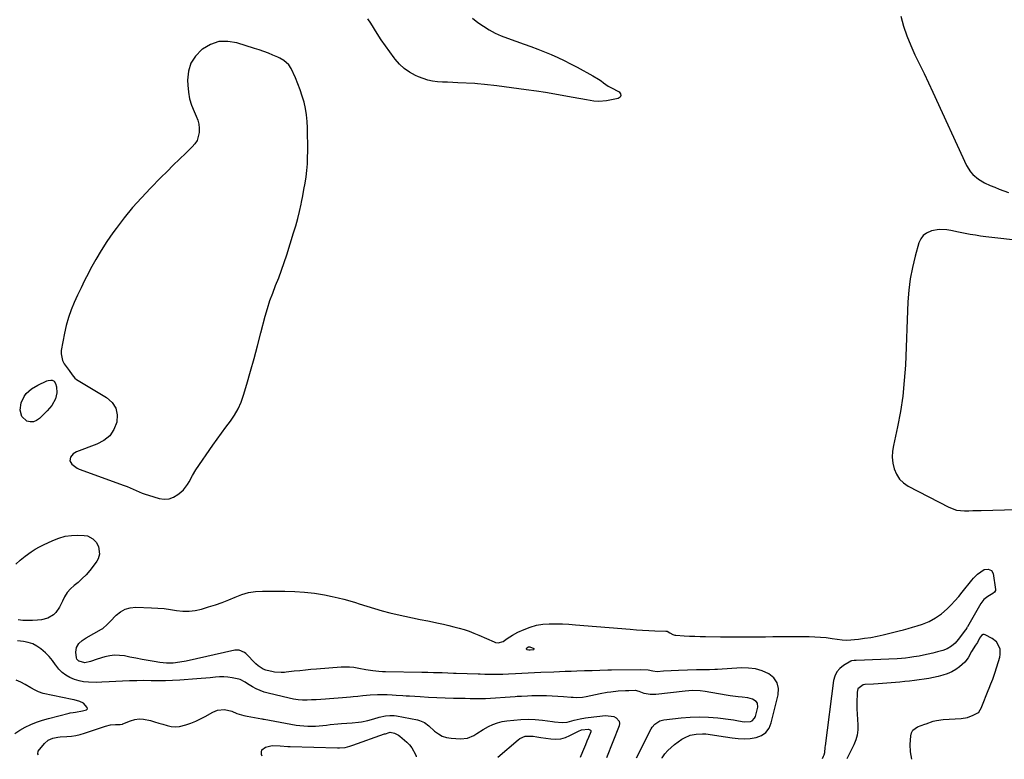
# Model space of a CAD drawing. Units: inches. Extents: x 1894600 to 1899938, y 395633 to 400925.
# Drawn here: x 1896599 to 1897197, y 395646 to 396095 of the extents above; entities that cross this region are included whole.
import ezdxf

# ---------------------------------------------------------------- set-up
doc = ezdxf.new("R2010")
doc.units = ezdxf.units.IN
doc.header["$MEASUREMENT"] = 0
doc.layers.add('1', color=7, linetype='Continuous')
doc.layers.add('7', color=7, linetype='Continuous')

msp = doc.modelspace()

# ---------------------------------------------------------------- linework, layer by layer
at = {"layer": '1', "color": 18}
for points in [[(1896771.83, 395992.32, 1634), (1896772.48, 395996.19, 1634), (1896773.07, 396000.07, 1634), (1896773.54, 396003.96, 1634), (1896773.89, 396007.86, 1634), (1896774.05, 396011.77, 1634), (1896774.11, 396015.69, 1634), (1896773.97, 396029.74, 1634), (1896773.78, 396033.68, 1634), (1896773.41, 396037.59, 1634), (1896772.75, 396041.46, 1634), (1896771.9, 396045.3, 1634), (1896770.81, 396049.09, 1634), (1896769.59, 396052.84, 1634), (1896768.17, 396056.51, 1634), (1896766.61, 396060.14, 1634), (1896764.05, 396065.71, 1634), (1896762.63, 396068, 1634), (1896759.56, 396070.67, 1634), (1896757.18, 396072.04, 1634), (1896755.94, 396072.63, 1634), (1896753.01, 396073.9, 1634), (1896750.26, 396075.03, 1634), (1896747.49, 396076.11, 1634), (1896744.68, 396077.1, 1634), (1896741.86, 396078.04, 1634), (1896731.11, 396081.43, 1634), (1896725.54, 396082.3, 1634), (1896720.15, 396082.13, 1634), (1896715.05, 396080.4, 1634), (1896710.13, 396077.64, 1634), (1896709.68, 396077.29, 1634), (1896705.96, 396073.38, 1634), (1896703.15, 396069.06, 1634), (1896701.68, 396064.12, 1634), (1896701.11, 396058.76, 1634), (1896701.24, 396055.65, 1634), (1896701.65, 396051.53, 1634), (1896702.37, 396047.48, 1634), (1896703.56, 396043.55, 1634), (1896705.06, 396039.69, 1634), (1896706.38, 396036.79, 1634), (1896707.25, 396034.4, 1634), (1896707.87, 396031.97, 1634), (1896708.12, 396029.47, 1634), (1896708.11, 396026.92, 1634), (1896706.83, 396022.17, 1634), (1896705.56, 396020.1, 1634), (1896703.96, 396018.19, 1634), (1896700.03, 396014.43, 1634), (1896696.21, 396010.74, 1634), (1896692.41, 396007.04, 1634), (1896688.64, 396003.31, 1634), (1896684.89, 395999.55, 1634), (1896678.61, 395993.23, 1634), (1896673.05, 395987.36, 1634), (1896667.67, 395981.33, 1634), (1896662.57, 395975.06, 1634), (1896657.66, 395968.63, 1634), (1896655.68, 395965.91, 1634), (1896652.02, 395960.64, 1634), (1896648.53, 395955.28, 1634), (1896645.27, 395949.76, 1634), (1896642.18, 395944.14, 1634), (1896640.8, 395941.52, 1634), (1896638.56, 395937.12, 1634), (1896636.36, 395932.69, 1634), (1896634.25, 395928.23, 1634), (1896632.19, 395923.74, 1634), (1896630.33, 395919.18, 1634), (1896628.7, 395914.55, 1634), (1896627.4, 395909.82, 1634), (1896626.31, 395905.02, 1634), (1896624.35, 395894.63, 1634), (1896624.22, 395892.48, 1634), (1896625.13, 395888.43, 1634), (1896626.16, 395886.54, 1634), (1896628.63, 395883.12, 1634), (1896629.15, 395882.36, 1634), (1896630.95, 395879.73, 1634), (1896632.59, 395877.81, 1634), (1896633.56, 395877.01, 1634), (1896634.61, 395876.3, 1634), (1896651.92, 395866.08, 1634), (1896655.26, 395863.03, 1634), (1896657.59, 395859.57, 1634), (1896658.4, 395855.47, 1634), (1896658.21, 395850.95, 1634), (1896656.33, 395846.55, 1634), (1896653.79, 395842.75, 1634), (1896650.25, 395839.85, 1634), (1896646.04, 395837.57, 1634), (1896633.6, 395833.1, 1634), (1896631.48, 395831.83, 1634), (1896630, 395829.84, 1634), (1896629.46, 395827.57, 1634), (1896630.75, 395825.46, 1634), (1896633.99, 395823.05, 1634), (1896635.23, 395822.49, 1634), (1896662.49, 395812.64, 1634), (1896664.36, 395811.93, 1634), (1896668.05, 395810.35, 1634), (1896669.86, 395809.49, 1634), (1896673.53, 395807.88, 1634), (1896675.42, 395807.21, 1634), (1896677.33, 395806.61, 1634), (1896683.89, 395804.74, 1634), (1896686.92, 395804.35, 1634), (1896689.85, 395804.51, 1634), (1896692.6, 395805.49, 1634), (1896695.25, 395807.03, 1634), (1896697.1, 395808.51, 1634), (1896698.61, 395809.89, 1634), (1896701.11, 395813.07, 1634), (1896702.1, 395814.86, 1634), (1896704, 395818.54, 1634), (1896706.2, 395822.05, 1634), (1896716.44, 395836.97, 1634), (1896719.03, 395840.67, 1634), (1896721.66, 395844.34, 1634), (1896724.36, 395847.95, 1634), (1896727.1, 395851.54, 1634), (1896729.65, 395855.22, 1634), (1896731.89, 395859.05, 1634), (1896733.69, 395863.12, 1634), (1896735.18, 395867.33, 1634), (1896737.17, 395874.15, 1634), (1896739.4, 395881.9, 1634), (1896741.57, 395889.66, 1634), (1896743.67, 395897.45, 1634), (1896745.72, 395905.24, 1634), (1896748.32, 395915.34, 1634), (1896749.66, 395920.1, 1634), (1896751.14, 395924.81, 1634), (1896752.82, 395929.46, 1634), (1896754.63, 395934.06, 1634), (1896756.48, 395938.65, 1634), (1896758.24, 395943.28, 1634), (1896759.87, 395947.95, 1634), (1896761.41, 395952.65, 1634), (1896765.53, 395965.93, 1634), (1896766.81, 395970.27, 1634), (1896768.01, 395974.63, 1634), (1896769.09, 395979.03, 1634), (1896770.09, 395983.44, 1634), (1896770.34, 395984.62, 1634), (1896771.11, 395988.47, 1634), (1896771.83, 395992.32, 1634)], [(1896596.03, 395661.93, 1632), (1896599.21, 395663.9, 1632), (1896602.5, 395665.73, 1632), (1896605.9, 395667.32, 1632), (1896609.36, 395668.76, 1632), (1896612.9, 395669.97, 1632), (1896616.51, 395671.02, 1632), (1896629.07, 395674.24, 1632), (1896629.71, 395674.4, 1632), (1896631.63, 395674.78, 1632), (1896632.93, 395674.99, 1632), (1896637.26, 395675.79, 1632), (1896639.62, 395676.36, 1632), (1896639.98, 395676.62, 1632), (1896640.2, 395676.92, 1632), (1896640.1, 395677.73, 1632), (1896637.77, 395680.43, 1632), (1896635.66, 395681.44, 1632), (1896632.09, 395682.33, 1632), (1896630.89, 395682.59, 1632), (1896613.44, 395686.2, 1632), (1896610.43, 395687.18, 1632), (1896608.54, 395688.16, 1632), (1896605.75, 395689.73, 1632), (1896602.36, 395691.72, 1632), (1896599.69, 395693.1, 1632), (1896596.95, 395694.29, 1632)]]:
    msp.add_polyline3d(points, dxfattribs=at)
at = {"layer": '7', "color": 18}
for points in [[(1896874.34, 396096.39, 1636), (1896877.53, 396093.83, 1636), (1896880.86, 396091.43, 1636), (1896884.37, 396089.3, 1636), (1896887.97, 396087.35, 1636), (1896891.71, 396085.66, 1636), (1896895.53, 396084.15, 1636), (1896905.66, 396080.57, 1636), (1896909.78, 396079.07, 1636), (1896913.88, 396077.52, 1636), (1896917.95, 396075.89, 1636), (1896922, 396074.22, 1636), (1896926.01, 396072.45, 1636), (1896929.98, 396070.61, 1636), (1896933.9, 396068.65, 1636), (1896937.78, 396066.61, 1636), (1896947.4, 396061.39, 1636), (1896950.75, 396059.41, 1636), (1896952.37, 396058.33, 1636), (1896953.96, 396057.2, 1636), (1896956.7, 396055.16, 1636), (1896957.92, 396054.42, 1636), (1896958.34, 396054.2, 1636), (1896963.32, 396051.62, 1636), (1896964.17, 396050.48, 1636), (1896964.46, 396049.42, 1636), (1896963.89, 396048.47, 1636), (1896962.76, 396047.61, 1636), (1896955.68, 396046.16, 1636), (1896951.12, 396045.77, 1636), (1896948.06, 396046.04, 1636), (1896943.49, 396046.75, 1636), (1896935.4, 396048.28, 1636), (1896929.84, 396049.3, 1636), (1896924.26, 396050.26, 1636), (1896918.67, 396051.16, 1636), (1896913.08, 396052, 1636), (1896906.92, 396052.88, 1636), (1896902.46, 396053.51, 1636), (1896897.99, 396054.11, 1636), (1896893.52, 396054.67, 1636), (1896889.05, 396055.22, 1636), (1896881.56, 396056.1, 1636), (1896877.2, 396056.52, 1636), (1896875.74, 396056.6, 1636), (1896865.25, 396057.09, 1636), (1896862.2, 396057.24, 1636), (1896859.15, 396057.41, 1636), (1896856.1, 396057.6, 1636), (1896853.05, 396057.8, 1636), (1896850.04, 396058.18, 1636), (1896847.09, 396058.76, 1636), (1896844.22, 396059.66, 1636), (1896841.4, 396060.78, 1636), (1896839.54, 396061.63, 1636), (1896836.02, 396063.57, 1636), (1896832.75, 396065.81, 1636), (1896829.84, 396068.51, 1636), (1896827.17, 396071.52, 1636), (1896826.64, 396072.22, 1636), (1896823.95, 396075.84, 1636), (1896821.33, 396079.52, 1636), (1896818.81, 396083.27, 1636), (1896816.37, 396087.07, 1636), (1896812.42, 396093.39, 1636), (1896810.66, 396095.92, 1636)], [(1897134.53, 396097.65, 1634), (1897136.23, 396091.61, 1634), (1897138.19, 396085.66, 1634), (1897140.54, 396079.85, 1634), (1897143.14, 396074.14, 1634), (1897145.9, 396068.48, 1634), (1897148.64, 396062.81, 1634), (1897151.33, 396057.12, 1634), (1897154, 396051.41, 1634), (1897174.55, 396006.87, 1634), (1897176.83, 396003.11, 1634), (1897178.27, 396001.47, 1634), (1897181.65, 395998.59, 1634), (1897185.44, 395996.31, 1634), (1897188.83, 395994.8, 1634), (1897191.6, 395993.69, 1634), (1897194.38, 395992.61, 1634), (1897197.18, 395991.59, 1634), (1897200, 395990.6, 1634)], [(1897209.76, 395961.01, 1634), (1897186.25, 395963.67, 1634), (1897183.06, 395964.08, 1634), (1897179.88, 395964.54, 1634), (1897176.71, 395965.09, 1634), (1897173.56, 395965.69, 1634), (1897169.63, 395966.48, 1634), (1897164.87, 395967.4, 1634), (1897162.48, 395967.84, 1634), (1897157.75, 395968.12, 1634), (1897153.09, 395967.25, 1634), (1897150.05, 395965.87, 1634), (1897148.07, 395964.37, 1634), (1897146.63, 395962.34, 1634), (1897145.54, 395959.97, 1634), (1897143.25, 395951.79, 1634), (1897141.59, 395944.96, 1634), (1897140.25, 395938.09, 1634), (1897139.4, 395931.14, 1634), (1897138.87, 395924.14, 1634), (1897137.29, 395885.73, 1634), (1897136.66, 395876.29, 1634), (1897135.71, 395866.88, 1634), (1897134.26, 395857.54, 1634), (1897132.5, 395848.24, 1634), (1897130.04, 395836.92, 1634), (1897129.53, 395833.32, 1634), (1897129.38, 395829.73, 1634), (1897129.76, 395826.17, 1634), (1897130.49, 395822.61, 1634), (1897131.87, 395819.37, 1634), (1897133.69, 395816.48, 1634), (1897136.16, 395814.12, 1634), (1897139.06, 395812.12, 1634), (1897163.75, 395799.33, 1634), (1897168.4, 395797.62, 1634), (1897173.32, 395797.14, 1634), (1897175.86, 395797.21, 1634), (1897178.4, 395797.28, 1634), (1897180.93, 395797.35, 1634), (1897183.47, 395797.42, 1634), (1897219.01, 395798.46, 1634)], [(1896618.53, 395861.19, 1636), (1896615.83, 395857.93, 1636), (1896611.12, 395853.17, 1636), (1896609.34, 395851.96, 1636), (1896607.47, 395851.23, 1636), (1896605.47, 395851.21, 1636), (1896603.37, 395851.68, 1636), (1896600.31, 395854.36, 1636), (1896599.39, 395858.33, 1636), (1896600, 395862.8, 1636), (1896601.7, 395866.65, 1636), (1896603, 395868.38, 1636), (1896606.27, 395871.29, 1636), (1896610.06, 395873.51, 1636), (1896615.61, 395876.06, 1636), (1896616.38, 395876.34, 1636), (1896617.98, 395876.54, 1636), (1896618.8, 395876.48, 1636), (1896620.12, 395875.82, 1636), (1896620.88, 395874.56, 1636), (1896621.43, 395872.47, 1636), (1896621.74, 395868.82, 1636), (1896620.81, 395865.27, 1636), (1896618.53, 395861.19, 1636)], [(1896596.68, 395764.76, 1636), (1896599.46, 395767.25, 1636), (1896602.37, 395769.6, 1636), (1896606.14, 395772.31, 1636), (1896608.54, 395773.85, 1636), (1896611.02, 395775.25, 1636), (1896613.57, 395776.55, 1636), (1896619.21, 395779.21, 1636), (1896622.88, 395780.63, 1636), (1896626.63, 395781.69, 1636), (1896630.49, 395782.22, 1636), (1896634.42, 395782.38, 1636), (1896638.24, 395782.27, 1636), (1896640.19, 395781.94, 1636), (1896643.55, 395780.24, 1636), (1896645.57, 395778.09, 1636), (1896647.06, 395775.41, 1636), (1896647.56, 395770.86, 1636), (1896646.71, 395767.97, 1636), (1896645.95, 395766.63, 1636), (1896643.82, 395763.64, 1636), (1896641.73, 395760.94, 1636), (1896639.51, 395758.37, 1636), (1896637.09, 395755.99, 1636), (1896634.53, 395753.74, 1636), (1896632.12, 395751.78, 1636), (1896629.94, 395749.73, 1636), (1896627.99, 395747.5, 1636), (1896626.39, 395745, 1636), (1896625.03, 395742.33, 1636), (1896623.35, 395738.7, 1636), (1896620.98, 395735.48, 1636), (1896619.53, 395734.06, 1636), (1896616.14, 395731.98, 1636), (1896612.29, 395731, 1636), (1896609.84, 395730.76, 1636), (1896606.9, 395730.57, 1636), (1896603.96, 395730.51, 1636), (1896601.02, 395730.64, 1636), (1896598.09, 395730.89, 1636)], [(1896989.44, 395647.04, 1636), (1896989.57, 395647.26, 1636), (1896991.16, 395649.52, 1636), (1896992.91, 395651.64, 1636), (1896994.91, 395653.52, 1636), (1896997.07, 395655.26, 1636), (1897001.55, 395658.42, 1636), (1897003.15, 395659.41, 1636), (1897006.58, 395660.85, 1636), (1897010.27, 395661.58, 1636), (1897014.04, 395661.75, 1636), (1897016.09, 395661.64, 1636), (1897020.02, 395661.2, 1636), (1897023.94, 395660.61, 1636), (1897032.02, 395659.24, 1636), (1897035.71, 395658.82, 1636), (1897039.39, 395658.68, 1636), (1897043.06, 395658.96, 1636), (1897046.73, 395659.51, 1636), (1897049.9, 395660.79, 1636), (1897052.56, 395662.6, 1636), (1897054.46, 395665.2, 1636), (1897055.85, 395668.32, 1636), (1897060.09, 395685.43, 1636), (1897060.2, 395689.31, 1636), (1897059.43, 395692.8, 1636), (1897057.35, 395695.71, 1636), (1897054.38, 395698.21, 1636), (1897050.38, 395699.93, 1636), (1897046.29, 395701.17, 1636), (1897042.04, 395701.72, 1636), (1897037.69, 395701.8, 1636), (1897023.09, 395700.84, 1636), (1897021.49, 395700.75, 1636), (1897018.29, 395700.65, 1636), (1897015.09, 395700.63, 1636), (1897011.89, 395700.59, 1636), (1897010.29, 395700.54, 1636), (1896999.44, 395700.18, 1636), (1896994.89, 395699.99, 1636), (1896990.34, 395699.7, 1636), (1896986.48, 395699.45, 1636), (1896983.8, 395699.78, 1636), (1896980.96, 395700.33, 1636), (1896976.58, 395700.7, 1636), (1896958.78, 395700.4, 1636), (1896956.42, 395700.35, 1636), (1896951.7, 395700.23, 1636), (1896946.98, 395700.08, 1636), (1896942.26, 395699.92, 1636), (1896937.63, 395699.76, 1636), (1896934.14, 395699.64, 1636), (1896930.64, 395699.51, 1636), (1896927.15, 395699.38, 1636), (1896923.65, 395699.23, 1636), (1896915.76, 395698.9, 1636), (1896911.92, 395698.73, 1636), (1896908.09, 395698.56, 1636), (1896904.26, 395698.37, 1636), (1896900.43, 395698.17, 1636), (1896896.17, 395697.94, 1636), (1896892.76, 395697.79, 1636), (1896889.35, 395697.7, 1636), (1896884.55, 395697.7, 1636), (1896881.78, 395697.8, 1636), (1896879.01, 395697.9, 1636), (1896877.62, 395697.95, 1636), (1896864.42, 395698.42, 1636), (1896862.72, 395698.47, 1636), (1896859.31, 395698.59, 1636), (1896855.89, 395698.69, 1636), (1896852.48, 395698.81, 1636), (1896850.64, 395698.87, 1636), (1896847.09, 395698.98, 1636), (1896843.54, 395699.06, 1636), (1896821.33, 395699.46, 1636), (1896820.77, 395699.46, 1636), (1896819.65, 395699.48, 1636), (1896817.42, 395699.57, 1636), (1896813.72, 395700.06, 1636), (1896809.48, 395700.7, 1636), (1896805.26, 395701.46, 1636), (1896802.04, 395702, 1636), (1896799.55, 395702.25, 1636), (1896797.04, 395702.29, 1636), (1896794.53, 395702.2, 1636), (1896779.51, 395701.03, 1636), (1896776.09, 395700.74, 1636), (1896772.67, 395700.43, 1636), (1896769.25, 395700.09, 1636), (1896765.84, 395699.72, 1636), (1896761.02, 395699.17, 1636), (1896760.02, 395699.08, 1636), (1896758.01, 395698.97, 1636), (1896754.01, 395699.24, 1636), (1896753.03, 395699.44, 1636), (1896748.64, 395700.49, 1636), (1896746.94, 395701.07, 1636), (1896743.94, 395703.06, 1636), (1896742.61, 395704.3, 1636), (1896736.42, 395710.62, 1636), (1896735.75, 395711.2, 1636), (1896732.54, 395712.56, 1636), (1896730.78, 395712.6, 1636), (1896729.9, 395712.48, 1636), (1896700.34, 395705.91, 1636), (1896696.36, 395705.18, 1636), (1896692.34, 395704.74, 1636), (1896688.31, 395704.69, 1636), (1896684.29, 395705.12, 1636), (1896680.87, 395705.69, 1636), (1896677.16, 395706.32, 1636), (1896673.45, 395706.98, 1636), (1896669.75, 395707.67, 1636), (1896666.06, 395708.38, 1636), (1896662.78, 395709.02, 1636), (1896659.77, 395709.39, 1636), (1896656.77, 395709.46, 1636), (1896653.79, 395709.1, 1636), (1896650.82, 395708.44, 1636), (1896646.06, 395706.99, 1636), (1896642.16, 395705.64, 1636), (1896638.58, 395704.93, 1636), (1896635.14, 395705.81, 1636), (1896635.11, 395705.83, 1636), (1896633.88, 395707.05, 1636), (1896633.54, 395707.83, 1636), (1896633.17, 395711.35, 1636), (1896633.54, 395714.11, 1636), (1896634.96, 395716.5, 1636), (1896637.1, 395718.5, 1636), (1896639.53, 395720.13, 1636), (1896648.75, 395725.31, 1636), (1896649.51, 395725.78, 1636), (1896652.21, 395728.1, 1636), (1896653.47, 395729.39, 1636), (1896654.1, 395730.04, 1636), (1896657.72, 395733.79, 1636), (1896660.33, 395735.88, 1636), (1896663.15, 395737.46, 1636), (1896666.27, 395738.29, 1636), (1896669.6, 395738.61, 1636), (1896679.11, 395738.31, 1636), (1896682.96, 395738.1, 1636), (1896686.8, 395737.78, 1636), (1896690.63, 395737.29, 1636), (1896694.44, 395736.69, 1636), (1896698.23, 395736.28, 1636), (1896702, 395736.22, 1636), (1896705.75, 395736.68, 1636), (1896709.47, 395737.49, 1636), (1896713.88, 395738.78, 1636), (1896718, 395740.08, 1636), (1896722.08, 395741.5, 1636), (1896726.09, 395743.09, 1636), (1896730.06, 395744.81, 1636), (1896734.06, 395746.34, 1636), (1896738.13, 395747.51, 1636), (1896742.32, 395748.14, 1636), (1896746.59, 395748.43, 1636), (1896760.12, 395748.44, 1636), (1896766.19, 395748.27, 1636), (1896772.24, 395747.86, 1636), (1896778.25, 395747.09, 1636), (1896784.24, 395746.09, 1636), (1896789.03, 395745.14, 1636), (1896792.59, 395744.37, 1636), (1896796.12, 395743.52, 1636), (1896799.63, 395742.55, 1636), (1896803.12, 395741.5, 1636), (1896805.44, 395740.76, 1636), (1896810.05, 395739.28, 1636), (1896814.67, 395737.8, 1636), (1896819.32, 395736.43, 1636), (1896824.02, 395735.26, 1636), (1896828.52, 395734.26, 1636), (1896833.14, 395733.24, 1636), (1896837.76, 395732.24, 1636), (1896842.39, 395731.26, 1636), (1896847.02, 395730.3, 1636), (1896853.57, 395728.96, 1636), (1896856.71, 395728.29, 1636), (1896859.84, 395727.57, 1636), (1896862.95, 395726.79, 1636), (1896866.05, 395725.96, 1636), (1896869.12, 395725.03, 1636), (1896872.16, 395724.02, 1636), (1896875.16, 395722.88, 1636), (1896878.12, 395721.65, 1636), (1896887.43, 395717.55, 1636), (1896888.2, 395717.29, 1636), (1896889.77, 395717.08, 1636), (1896892.86, 395717.91, 1636), (1896895.33, 395719.58, 1636), (1896898.53, 395721.64, 1636), (1896901.9, 395723.41, 1636), (1896905.65, 395725.18, 1636), (1896909.32, 395726.62, 1636), (1896913.05, 395727.73, 1636), (1896916.9, 395728.33, 1636), (1896920.86, 395728.6, 1636), (1896924.86, 395728.56, 1636), (1896928.85, 395728.45, 1636), (1896932.84, 395728.24, 1636), (1896936.83, 395727.97, 1636), (1896970.08, 395725.26, 1636), (1896973.83, 395724.98, 1636), (1896977.58, 395724.74, 1636), (1896981.33, 395724.54, 1636), (1896985.09, 395724.38, 1636), (1896991.64, 395724.15, 1636), (1896992.56, 395723.99, 1636), (1896994.21, 395723.07, 1636), (1896995.91, 395722.1, 1636), (1896997.13, 395721.72, 1636), (1896997.77, 395721.63, 1636), (1897002.93, 395721.31, 1636), (1897006.17, 395721.13, 1636), (1897009.41, 395720.98, 1636), (1897012.65, 395720.88, 1636), (1897015.89, 395720.8, 1636), (1897024.89, 395720.64, 1636), (1897028.8, 395720.59, 1636), (1897032.71, 395720.56, 1636), (1897036.63, 395720.56, 1636), (1897040.54, 395720.59, 1636), (1897044.45, 395720.63, 1636), (1897048.37, 395720.67, 1636), (1897052.28, 395720.71, 1636), (1897056.67, 395720.76, 1636), (1897060.82, 395720.79, 1636), (1897064.97, 395720.81, 1636), (1897069.12, 395720.81, 1636), (1897073.28, 395720.8, 1636), (1897078.82, 395720.77, 1636), (1897082.31, 395720.68, 1636), (1897085.8, 395720.49, 1636), (1897089.27, 395720.15, 1636), (1897092.74, 395719.72, 1636), (1897098.96, 395718.81, 1636), (1897101.78, 395718.54, 1636), (1897108.74, 395719.28, 1636), (1897112.56, 395719.76, 1636), (1897116.37, 395720.34, 1636), (1897120.14, 395721.09, 1636), (1897123.9, 395721.93, 1636), (1897133.5, 395724.3, 1636), (1897136.24, 395725, 1636), (1897138.97, 395725.73, 1636), (1897141.69, 395726.51, 1636), (1897144.4, 395727.32, 1636), (1897147.68, 395728.39, 1636), (1897151.74, 395730.06, 1636), (1897155.63, 395732.13, 1636), (1897159.2, 395734.67, 1636), (1897162.63, 395737.74, 1636), (1897165.08, 395740.12, 1636), (1897167.45, 395742.57, 1636), (1897169.7, 395745.12, 1636), (1897171.88, 395747.74, 1636), (1897177.73, 395755.1, 1636), (1897178.81, 395756.36, 1636), (1897181.14, 395758.72, 1636), (1897185.14, 395761.44, 1636), (1897187.69, 395761.83, 1636), (1897189.73, 395761.02, 1636), (1897190.76, 395759.08, 1636), (1897192.06, 395749.39, 1636), (1897192.03, 395748.78, 1636), (1897191.55, 395747.75, 1636), (1897190.53, 395746.97, 1636), (1897187.37, 395745.08, 1636), (1897185.05, 395743.29, 1636), (1897183.26, 395740.97, 1636), (1897174.98, 395726.78, 1636), (1897174.84, 395726.54, 1636), (1897174.57, 395726.06, 1636), (1897174, 395725.12, 1636), (1897173.84, 395724.89, 1636), (1897169.46, 395719.07, 1636), (1897167.53, 395716.86, 1636), (1897165.3, 395714.95, 1636), (1897162.81, 395713.43, 1636), (1897160.08, 395712.4, 1636), (1897156.76, 395711.47, 1636), (1897153.99, 395710.74, 1636), (1897151.21, 395710.07, 1636), (1897148.41, 395709.49, 1636), (1897145.6, 395708.96, 1636), (1897142.46, 395708.42, 1636), (1897139.94, 395708.03, 1636), (1897137.41, 395707.72, 1636), (1897134.87, 395707.5, 1636), (1897132.33, 395707.36, 1636), (1897107.49, 395706.36, 1636), (1897107.07, 395706.35, 1636), (1897106.23, 395706.31, 1636), (1897104.62, 395706.01, 1636), (1897104.25, 395705.82, 1636), (1897099.72, 395703.18, 1636), (1897097.47, 395701.39, 1636), (1897095.64, 395699.33, 1636), (1897094.45, 395696.84, 1636), (1897093.68, 395694.07, 1636), (1897088.51, 395654.38, 1636), (1897088.42, 395653.56, 1636), (1897088.12, 395650.27, 1636), (1897087.71, 395648.69, 1636), (1897087.4, 395647.94, 1636), (1897086.71, 395646.55, 1636)], [(1897141.22, 395646.27, 1634), (1897141.15, 395646.44, 1634), (1897140.42, 395650.79, 1634), (1897140.28, 395655.3, 1634), (1897140.65, 395660.58, 1634), (1897141.11, 395662.35, 1634), (1897141.89, 395663.87, 1634), (1897144.71, 395665.95, 1634), (1897149.21, 395667.58, 1634), (1897149.93, 395667.85, 1634), (1897154.24, 395669.37, 1634), (1897156.2, 395669.88, 1634), (1897160.21, 395670.42, 1634), (1897171.2, 395671.06, 1634), (1897174.97, 395671.67, 1634), (1897178.55, 395673.02, 1634), (1897181.4, 395674.49, 1634), (1897181.9, 395674.89, 1634), (1897183.6, 395677.66, 1634), (1897183.86, 395678.28, 1634), (1897187.59, 395687.98, 1634), (1897188.15, 395689.38, 1634), (1897189.3, 395692.16, 1634), (1897190.48, 395694.93, 1634), (1897191.97, 395699.19, 1634), (1897194.67, 395708.37, 1634), (1897194.99, 395710.01, 1634), (1897194.85, 395713.27, 1634), (1897192.69, 395717.67, 1634), (1897190.08, 395719.65, 1634), (1897185.74, 395721.83, 1634), (1897185.16, 395721.99, 1634), (1897184.61, 395722, 1634), (1897183.6, 395721.47, 1634), (1897182.41, 395719.89, 1634), (1897181.06, 395717.18, 1634), (1897179.98, 395715.49, 1634), (1897177.49, 395711.81, 1634), (1897175.46, 395707.87, 1634), (1897173.36, 395705.18, 1634), (1897170.27, 395702.49, 1634), (1897167.92, 395700.8, 1634), (1897165.45, 395699.34, 1634), (1897162.81, 395698.22, 1634), (1897160.06, 395697.32, 1634), (1897157.34, 395696.64, 1634), (1897154.46, 395695.98, 1634), (1897151.57, 395695.38, 1634), (1897148.66, 395694.89, 1634), (1897145.73, 395694.47, 1634), (1897142.79, 395694.12, 1634), (1897139.85, 395693.78, 1634), (1897136.91, 395693.47, 1634), (1897133.97, 395693.18, 1634), (1897128.75, 395692.69, 1634), (1897126.07, 395692.45, 1634), (1897123.38, 395692.24, 1634), (1897120.69, 395692.07, 1634), (1897117.99, 395691.91, 1634), (1897112.92, 395691.66, 1634), (1897112.76, 395691.65, 1634), (1897111.7, 395691.45, 1634), (1897108.52, 395688.98, 1634), (1897108.15, 395688.04, 1634), (1897107.97, 395686.98, 1634), (1897107.89, 395680.08, 1634), (1897107.9, 395676.87, 1634), (1897107.96, 395673.67, 1634), (1897108.12, 395670.46, 1634), (1897108.33, 395667.26, 1634), (1897108.32, 395664.11, 1634), (1897107.98, 395661.02, 1634), (1897107.16, 395658.02, 1634), (1897106, 395655.09, 1634), (1897101.77, 395646.47, 1634)], [(1896973.84, 395647.11, 1634), (1896982.74, 395664.71, 1634), (1896983.38, 395665.78, 1634), (1896984.96, 395667.65, 1634), (1896988.07, 395669.63, 1634), (1896990.45, 395670.23, 1634), (1897001.06, 395671.48, 1634), (1897006.62, 395671.93, 1634), (1897012.18, 395672.11, 1634), (1897017.74, 395671.89, 1634), (1897023.3, 395671.4, 1634), (1897031.25, 395670.42, 1634), (1897032.83, 395670.21, 1634), (1897035.97, 395669.69, 1634), (1897039.42, 395669.09, 1634), (1897043.11, 395669.28, 1634), (1897044.17, 395669.71, 1634), (1897045.7, 395671.19, 1634), (1897046.17, 395672.23, 1634), (1897047.59, 395677.98, 1634), (1897047.37, 395680.45, 1634), (1897046.67, 395681.42, 1634), (1897044.34, 395682.87, 1634), (1897041.53, 395683.65, 1634), (1897038.11, 395683.94, 1634), (1897035.65, 395684.13, 1634), (1897030.75, 395684.72, 1634), (1897028.31, 395685.12, 1634), (1897015.65, 395687.47, 1634), (1897012.61, 395687.89, 1634), (1897008.01, 395688.04, 1634), (1897003.41, 395687.71, 1634), (1896985.73, 395685.56, 1634), (1896982.15, 395685.54, 1634), (1896978.66, 395686.33, 1634), (1896975.58, 395687.41, 1634), (1896973.39, 395687.98, 1634), (1896973.01, 395687.99, 1634), (1896969.34, 395687.92, 1634), (1896967.13, 395687.84, 1634), (1896962.71, 395687.56, 1634), (1896958.3, 395687.08, 1634), (1896956.11, 395686.77, 1634), (1896951.75, 395685.99, 1634), (1896943.33, 395684.25, 1634), (1896941.07, 395683.88, 1634), (1896937.64, 395683.68, 1634), (1896935.36, 395683.73, 1634), (1896934.21, 395683.81, 1634), (1896929.6, 395684.22, 1634), (1896926.15, 395684.47, 1634), (1896922.69, 395684.66, 1634), (1896919.24, 395684.76, 1634), (1896915.78, 395684.79, 1634), (1896910.31, 395684.76, 1634), (1896907.77, 395684.71, 1634), (1896903.96, 395684.51, 1634), (1896901.42, 395684.35, 1634), (1896900.15, 395684.26, 1634), (1896882.08, 395683.02, 1634), (1896879.29, 395682.96, 1634), (1896876.11, 395683.02, 1634), (1896872.93, 395683.09, 1634), (1896869.75, 395683.15, 1634), (1896862.8, 395683.27, 1634), (1896857.73, 395683.4, 1634), (1896852.67, 395683.57, 1634), (1896847.6, 395683.82, 1634), (1896842.54, 395684.11, 1634), (1896836.04, 395684.53, 1634), (1896834.02, 395684.66, 1634), (1896832, 395684.79, 1634), (1896827.95, 395685.05, 1634), (1896825.39, 395685.21, 1634), (1896822.43, 395685.35, 1634), (1896817.98, 395685.46, 1634), (1896816.5, 395685.43, 1634), (1896812.07, 395685.23, 1634), (1896807.61, 395684.87, 1634), (1896804.65, 395684.51, 1634), (1896801.68, 395684.2, 1634), (1896800.2, 395684.07, 1634), (1896795.29, 395683.67, 1634), (1896792.66, 395683.45, 1634), (1896790.04, 395683.23, 1634), (1896787.41, 395683.01, 1634), (1896784.84, 395682.79, 1634), (1896782.07, 395682.58, 1634), (1896779.29, 395682.41, 1634), (1896776.51, 395682.29, 1634), (1896773.73, 395682.21, 1634), (1896770.96, 395682.26, 1634), (1896768.21, 395682.45, 1634), (1896765.48, 395682.85, 1634), (1896762.76, 395683.39, 1634), (1896750.09, 395686.41, 1634), (1896747.59, 395687.13, 1634), (1896745.16, 395688, 1634), (1896742.82, 395689.09, 1634), (1896740.54, 395690.32, 1634), (1896737.57, 395692.11, 1634), (1896736.08, 395693.03, 1634), (1896733.06, 395694.75, 1634), (1896732.24, 395695.01, 1634), (1896728.11, 395695.77, 1634), (1896725.6, 395696.09, 1634), (1896723.09, 395696.28, 1634), (1896720.57, 395696.26, 1634), (1896718.04, 395696.11, 1634), (1896714.88, 395695.8, 1634), (1896712.14, 395695.56, 1634), (1896709.39, 395695.33, 1634), (1896706.65, 395695.13, 1634), (1896696.3, 395694.4, 1634), (1896691.95, 395694.16, 1634), (1896687.61, 395693.99, 1634), (1896683.26, 395693.95, 1634), (1896678.91, 395693.98, 1634), (1896674.56, 395694.03, 1634), (1896670.21, 395694.01, 1634), (1896665.86, 395693.91, 1634), (1896661.51, 395693.74, 1634), (1896653.53, 395693.36, 1634), (1896648.94, 395693.04, 1634), (1896645.5, 395692.9, 1634), (1896640.82, 395693.1, 1634), (1896637.95, 395693.4, 1634), (1896635.14, 395693.93, 1634), (1896632.4, 395694.78, 1634), (1896629.64, 395695.9, 1634), (1896627.13, 395697.35, 1634), (1896624.83, 395699.05, 1634), (1896622.84, 395701.1, 1634), (1896621.07, 395703.39, 1634), (1896620.85, 395703.72, 1634), (1896619.02, 395706.27, 1634), (1896617.04, 395708.68, 1634), (1896614.83, 395710.89, 1634), (1896612.01, 395713.34, 1634), (1896609.58, 395714.97, 1634), (1896607.03, 395716.31, 1634), (1896604.29, 395717.22, 1634), (1896601.42, 395717.83, 1634), (1896597.67, 395718.32, 1634)], [(1896911.68, 395713.13, 1638), (1896911.58, 395712.95, 1638), (1896911.39, 395712.78, 1638), (1896911.33, 395712.77, 1638), (1896909.39, 395712.47, 1638), (1896908.42, 395712.5, 1638), (1896907.53, 395712.67, 1638), (1896907.07, 395713.07, 1638), (1896907.05, 395713.34, 1638), (1896907.28, 395713.9, 1638), (1896908.19, 395714.63, 1638), (1896909.04, 395714.67, 1638), (1896911.46, 395713.52, 1638), (1896911.62, 395713.32, 1638), (1896911.68, 395713.13, 1638)], [(1896610.46, 395648.93, 1634), (1896610.03, 395649.53, 1634), (1896610.34, 395651.18, 1634), (1896614.21, 395655.92, 1634), (1896616.44, 395657.9, 1634), (1896619.18, 395659.08, 1634), (1896622.22, 395659.67, 1634), (1896623.75, 395659.85, 1634), (1896627.72, 395660.08, 1634), (1896630.46, 395660.33, 1634), (1896633.17, 395660.72, 1634), (1896635.83, 395661.34, 1634), (1896638.47, 395662.11, 1634), (1896651.17, 395666.4, 1634), (1896654.18, 395667.15, 1634), (1896657.26, 395667.42, 1634), (1896660.17, 395667.45, 1634), (1896661.48, 395667.69, 1634), (1896661.69, 395667.77, 1634), (1896666.44, 395669.66, 1634), (1896669.03, 395670.41, 1634), (1896671.65, 395670.81, 1634), (1896674.29, 395670.69, 1634), (1896678.54, 395669.77, 1634), (1896681.08, 395669.04, 1634), (1896683.61, 395668.29, 1634), (1896686.14, 395667.53, 1634), (1896688.66, 395666.75, 1634), (1896691.18, 395666.21, 1634), (1896693.7, 395665.99, 1634), (1896696.22, 395666.22, 1634), (1896699.94, 395667.15, 1634), (1896703.01, 395668.23, 1634), (1896706.03, 395669.43, 1634), (1896708.97, 395670.83, 1634), (1896711.85, 395672.35, 1634), (1896716.45, 395674.97, 1634), (1896719.19, 395676.11, 1634), (1896723.63, 395676.48, 1634), (1896727.96, 395675.42, 1634), (1896731.12, 395674.15, 1634), (1896735.22, 395672.91, 1634), (1896737.32, 395672.44, 1634), (1896746.16, 395670.79, 1634), (1896746.35, 395670.76, 1634), (1896747.1, 395670.64, 1634), (1896747.66, 395670.55, 1634), (1896767.07, 395667.04, 1634), (1896769.4, 395666.7, 1634), (1896774.08, 395666.33, 1634), (1896778.89, 395666.4, 1634), (1896781.14, 395666.56, 1634), (1896785.61, 395667.1, 1634), (1896787.84, 395667.41, 1634), (1896792.32, 395667.87, 1634), (1896794.57, 395668.03, 1634), (1896801.21, 395668.38, 1634), (1896804.99, 395668.73, 1634), (1896806.87, 395669.02, 1634), (1896810.59, 395669.8, 1634), (1896814.27, 395670.78, 1634), (1896817.45, 395671.78, 1634), (1896821.35, 395672.68, 1634), (1896824.02, 395672.91, 1634), (1896826.67, 395672.78, 1634), (1896827.99, 395672.59, 1634), (1896840.9, 395670.16, 1634), (1896841.99, 395669.89, 1634), (1896845.05, 395668.56, 1634), (1896847.79, 395666.59, 1634), (1896851.24, 395663.43, 1634), (1896853.5, 395661.74, 1634), (1896855.9, 395660.38, 1634), (1896858.53, 395659.55, 1634), (1896861.3, 395659.05, 1634), (1896867.02, 395658.64, 1634), (1896871.24, 395659.04, 1634), (1896875.09, 395660.81, 1634), (1896876.94, 395662.03, 1634), (1896880.72, 395664.32, 1634), (1896884.01, 395666.13, 1634), (1896886.69, 395667.39, 1634), (1896889.43, 395668.42, 1634), (1896892.28, 395669.15, 1634), (1896895.19, 395669.65, 1634), (1896899.28, 395670.13, 1634), (1896903.65, 395670.47, 1634), (1896908.03, 395670.6, 1634), (1896912.4, 395670.4, 1634), (1896916.77, 395669.99, 1634), (1896922.84, 395669.18, 1634), (1896924.17, 395669.02, 1634), (1896928.74, 395668.64, 1634), (1896931.86, 395668.86, 1634), (1896935.95, 395669.94, 1634), (1896939.66, 395670.88, 1634), (1896942.86, 395671.46, 1634), (1896944.48, 395671.67, 1634), (1896955.13, 395672.81, 1634), (1896960.07, 395672.18, 1634), (1896961.62, 395671.5, 1634), (1896963.43, 395669.38, 1634), (1896963.59, 395668.06, 1634), (1896963.38, 395666.6, 1634), (1896955.69, 395647.2, 1634)], [(1896746.43, 395648.25, 1636), (1896746.08, 395649.19, 1636), (1896745.95, 395650.68, 1636), (1896746.22, 395651.97, 1636), (1896748.38, 395653.74, 1636), (1896752.56, 395654.69, 1636), (1896757.28, 395654.37, 1636), (1896761.93, 395654.11, 1636), (1896763.48, 395654.05, 1636), (1896792.22, 395653.22, 1636), (1896793.41, 395653.2, 1636), (1896796.97, 395653.52, 1636), (1896799.65, 395654.17, 1636), (1896801.53, 395654.77, 1636), (1896820.84, 395661.66, 1636), (1896821.29, 395661.82, 1636), (1896823.59, 395662.56, 1636), (1896824.24, 395662.66, 1636), (1896826.76, 395662.13, 1636), (1896829.33, 395660.85, 1636), (1896830.1, 395660.26, 1636), (1896834.3, 395656.63, 1636), (1896835.93, 395655, 1636), (1896837.4, 395653.25, 1636), (1896839.66, 395649.26, 1636), (1896840.09, 395648.25, 1636), (1896840.04, 395647.78, 1636)], [(1896889.71, 395647.54, 1636), (1896902.05, 395658.18, 1636), (1896903.02, 395658.9, 1636), (1896906.29, 395660.35, 1636), (1896911.02, 395660.4, 1636), (1896913.38, 395659.93, 1636), (1896914.56, 395659.72, 1636), (1896915.75, 395659.54, 1636), (1896921.9, 395658.62, 1636), (1896924.91, 395658.48, 1636), (1896927.85, 395658.7, 1636), (1896930.69, 395659.48, 1636), (1896933.47, 395660.63, 1636), (1896938.21, 395663.16, 1636), (1896938.57, 395663.35, 1636), (1896940.41, 395664.12, 1636), (1896944.82, 395664.52, 1636), (1896945.63, 395664.22, 1636), (1896945.91, 395663.97, 1636), (1896946.09, 395663.68, 1636), (1896946.13, 395663.34, 1636), (1896946.08, 395662.97, 1636), (1896944.65, 395659.42, 1636), (1896943.76, 395657.24, 1636), (1896942.87, 395655.06, 1636), (1896941.05, 395650.72, 1636), (1896939.59, 395647.29, 1636)]]:
    msp.add_polyline3d(points, dxfattribs=at)

doc.saveas('drawing.dxf')
